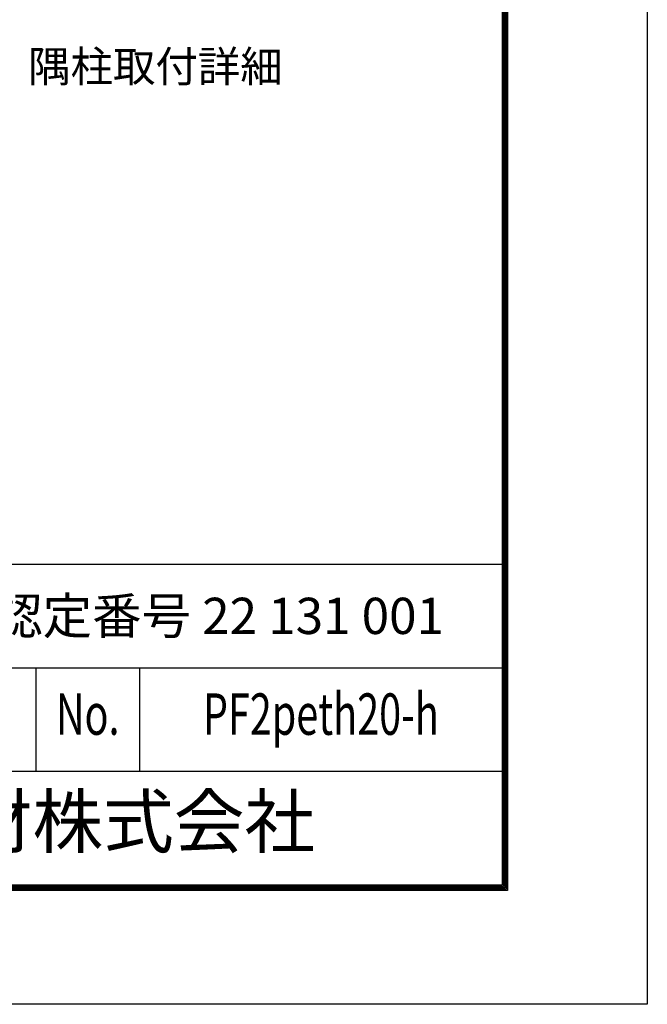
# Model space of a CAD drawing. Units: millimetres. Extents: x 8400 to 16800, y 0 to 5940.
# Drawn here: x 15589 to 16800, y 0 to 1901 of the extents above; entities that cross this region are included whole.
import ezdxf
from ezdxf.enums import TextEntityAlignment as Align

# ---------------------------------------------------------------- set-up
doc = ezdxf.new("R2010")
doc.units = ezdxf.units.MM
doc.header["$LTSCALE"] = 3
doc.header["$MEASUREMENT"] = 0
doc.layers.add('D-TTL', color=2, linetype='Continuous')
doc.layers.add('D-TTL-TXT', color=7, linetype='Continuous')
doc.styles.add('ROMANSE', font='Romans.shx', dxfattribs={"width": 0.7, "bigfont": 'EXTFONT.SHX'})
doc.styles.add('ゴシック', font='txt')

msp = doc.modelspace()

# ---------------------------------------------------------------- linework, layer by layer
at = {"layer": 'D-TTL', "color": 7}
for p, q in [((14720, 850), (16520, 850)), ((14720, 650), (16520, 650)), ((15620, 650), (15620, 450)), ((15820, 650), (15820, 450)), ((14720, 450), (16520, 450))]:
    msp.add_line(p, q, dxfattribs=at)
at = {"layer": 'D-TTL'}
msp.add_lwpolyline([(8400, 5940), (16800, 5940), (16800, 0), (8400, 0)], close=True, dxfattribs=at)
at = {"layer": 'D-TTL', "color": 7}
for points in [[(8670, 5720), (16530, 5720), (16530, 220), (8670, 220)], [(8672.5, 5717.5), (16527.5, 5717.5), (16527.5, 222.5), (8672.5, 222.5)], [(8675, 5715), (16525, 5715), (16525, 225), (8675, 225)], [(8677.5, 5712.5), (16522.5, 5712.5), (16522.5, 227.5), (8677.5, 227.5)], [(8680, 5710), (16520, 5710), (16520, 230), (8680, 230)]]:
    msp.add_lwpolyline(points, close=True, dxfattribs=at)

# ---------------------------------------------------------------- texts
at = {"layer": 'D-TTL-TXT'}
for s, height, style, p in [('隅柱取付詳細', 60, 'ゴシック', (15850.617, 1803.044)), ('JFE 建材株式会社', 100, 'ROMANSE', (15620, 340))]:
    msp.add_text(s, height=height, dxfattribs=dict(at, style=style)).set_placement(p, align=Align.MIDDLE)
at = {"layer": 'D-TTL-TXT', "style": 'ROMANSE'}
msp.add_text('エコマーク認定番号 22 131 001', height=70, dxfattribs=at).set_placement((15060, 750), align=Align.MIDDLE_LEFT)
at = {"layer": 'D-TTL-TXT', "style": 'ROMANSE', "width": 0.7}
for s, p in [('No.', (15720, 550)), ('PF2peth20-h', (16170, 550))]:
    msp.add_text(s, height=80, dxfattribs=at).set_placement(p, align=Align.MIDDLE)

doc.saveas('drawing.dxf')
